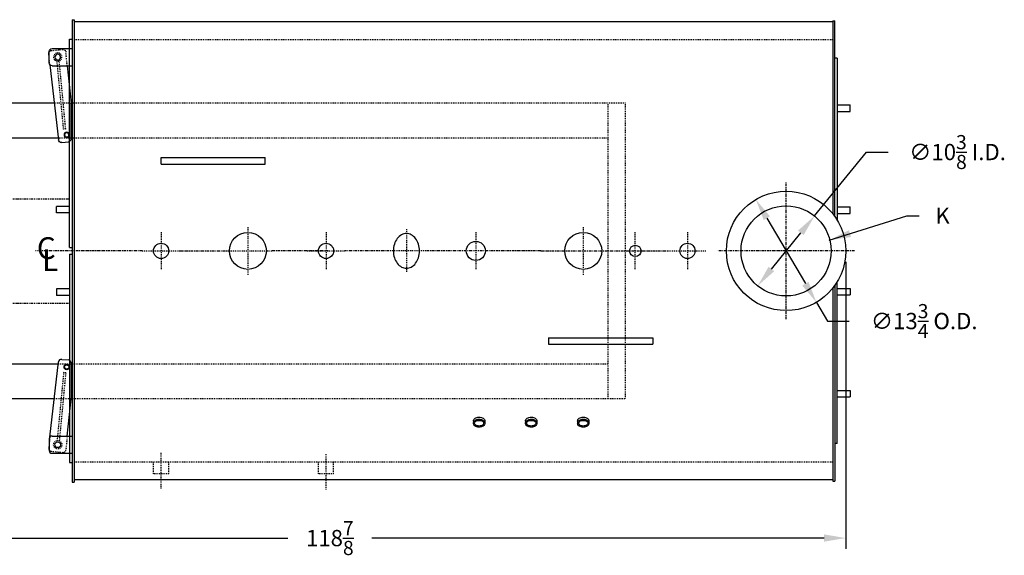
# Model space of a CAD drawing. Extents: x 28 to 322, y 73 to 251.
# Drawn here: x 204 to 318, y 189 to 251 of the extents above; entities that cross this region are included whole.
import ezdxf

# ---------------------------------------------------------------- set-up
doc = ezdxf.new("R2010")
doc.units = 0
doc.header["$LTSCALE"] = 0.25
doc.header["$MEASUREMENT"] = 0
for name, pattern in [('CENTER', [2, 1.25, -0.25, 0.25, -0.25]), ('HIDDEN', [0.375, 0.25, -0.125]), ('HIDDEN2', [0.1875, 0.125, -0.0625]), ('PHANTOM', [2.5, 1.25, -0.25, 0.25, -0.25, 0.25, -0.25])]:
    doc.linetypes.add(name, pattern=pattern)
doc.layers.get('DEFPOINTS').update_dxf_attribs({"linetype": 'CONTINUOUS'})
for name, color, linetype in [('0_CENTERLINES', 125, 'CENTER'), ('0_HIDDEN', 110, 'HIDDEN'), ('0_OBJECT', 232, 'CONTINUOUS'), ('0_TEXT', 125, 'CONTINUOUS'), ('BURNER', 40, 'PHANTOM'), ('DIMENSIONS', 125, 'CONTINUOUS'), ('HIDDEN', 7, 'HIDDEN'), ('HIDDEN2', 7, 'HIDDEN2'), ('OBJ-35', 232, 'CONTINUOUS'), ('OBJECT', 1, 'CONTINUOUS'), ('OBJECT2', 82, 'CONTINUOUS')]:
    doc.layers.add(name, color=color, linetype=linetype)
doc.styles.add('ROMANS', font='romans.shx')
doc.styles.add('ROMANT', font='romant.shx')
doc.dimstyles.new('DIM', dxfattribs={"dimscale": 20, "dimtxt": 0.09375, "dimasz": 0.125, "dimexe": 0.0625, "dimexo": 0.0625, "dimgap": 0.09375, "dimtad": 0, "dimtih": 1, "dimtoh": 1, "dimdec": 6, "dimzin": 0, "dimdsep": 46, "dimlunit": 5, "dimtxsty": 'ROMANS', "dimcen": 0, "dimadec": 0, "dimazin": 0, "dimtfac": 0.87, "dimtdec": 6, "dimtix": 1, "dimtofl": 0, "dimtmove": 2, "dimatfit": 3, "dimfxl": 0, "dimtolj": 1, "dimtzin": 0, "dimarcsym": 0})
doc.dimstyles.new('DIM$3', dxfattribs={"dimscale": 20, "dimtxt": 0.09375, "dimasz": 0.125, "dimexe": 0.125, "dimexo": 0.0625, "dimgap": 0.09375, "dimtad": 0, "dimtih": 1, "dimtoh": 1, "dimdec": 4, "dimzin": 0, "dimdsep": 46, "dimlunit": 5, "dimtxsty": 'ROMANS', "dimcen": 0, "dimadec": 0, "dimazin": 0, "dimtfac": 0.87, "dimtdec": 4, "dimtofl": 0, "dimtmove": 0, "dimatfit": 2, "dimfxl": 0, "dimtolj": 1, "dimtzin": 0, "dimarcsym": 0})

# ---------------------------------------------------------------- blocks, each defined once
blk = doc.blocks.new('*D8')
at = {"layer": 'DEFPOINTS', "color": 0, "transparency": 16777216}
for p in [(288.89, 229.85), (295.87, 218)]:
    blk.add_point(p, dxfattribs=at)
at = {"layer": 'DIMENSIONS', "color": 0, "lineweight": -2, "transparency": 16777216}
for p, q in [((290.16, 227.69), (294.6, 220.16)), ((295.87, 218), (297.14, 215.85)), ((297.14, 215.85), (299.64, 215.85))]:
    blk.add_line(p, q, dxfattribs=at)
at = {"layer": 'DIMENSIONS', "color": 0, "transparency": 16777216}
for points in [[(290.52, 227.91), (289.8, 227.48), (288.89, 229.85)], [(294.96, 220.37), (294.24, 219.94), (295.87, 218)]]:
    blk.add_solid(points, dxfattribs=at)
at = {"layer": 'DIMENSIONS', "color": 0, "transparency": 16777216, "insert": (308.29, 215.85), "char_height": 1.875, "attachment_point": 5, "style": 'ROMANS'}
blk.add_mtext('\\A1;∅13{\\H0.870000x;\\S3/4;} O.D.', dxfattribs=at)
blk = doc.blocks.new('*D9')
at = {"layer": 'DEFPOINTS', "color": 0, "linetype": 'Continuous', "transparency": 16777216}
for p in [(299.26, 223.92), (180.38, 206.92), (299.26, 190.86)]:
    blk.add_point(p, dxfattribs=at)
at = {"layer": 'DIMENSIONS', "color": 0, "linetype": 'Continuous', "lineweight": -2, "transparency": 16777216}
for p, q in [((299.26, 222.67), (299.26, 189.61)), ((180.38, 205.67), (180.38, 189.61)), ((182.88, 190.86), (234.99, 190.86)), ((296.76, 190.86), (244.65, 190.86))]:
    blk.add_line(p, q, dxfattribs=at)
at = {"layer": 'DIMENSIONS', "color": 0, "linetype": 'Continuous', "transparency": 16777216}
for points in [[(182.88, 191.28), (182.88, 190.45), (180.38, 190.86)], [(296.76, 191.28), (296.76, 190.45), (299.26, 190.86)]]:
    blk.add_solid(points, dxfattribs=at)
at = {"layer": 'DIMENSIONS', "color": 0, "linetype": 'Continuous', "transparency": 16777216, "insert": (239.82, 190.86), "char_height": 1.875, "attachment_point": 5, "style": 'ROMANS'}
blk.add_mtext('\\A1;118{\\H0.870000x;\\S7/8;}', dxfattribs=at)
blk = doc.blocks.new('*D18')
at = {"layer": 'DEFPOINTS', "color": 0, "transparency": 16777216}
for p in [(295.66, 227.95), (289.11, 219.9)]:
    blk.add_point(p, dxfattribs=at)
at = {"layer": 'DIMENSIONS', "color": 0, "lineweight": -2, "transparency": 16777216}
for p, q in [((295.66, 227.95), (301.65, 235.31)), ((301.65, 235.31), (304.15, 235.31)), ((290.68, 221.84), (294.08, 226.01))]:
    blk.add_line(p, q, dxfattribs=at)
at = {"layer": 'DIMENSIONS', "color": 0, "transparency": 16777216}
for points in [[(293.75, 226.27), (294.4, 225.75), (295.66, 227.95)], [(290.36, 222.1), (291.01, 221.58), (289.11, 219.9)]]:
    blk.add_solid(points, dxfattribs=at)
at = {"layer": 'DIMENSIONS', "color": 0, "transparency": 16777216, "insert": (312.13, 235.31), "char_height": 1.875, "attachment_point": 5, "style": 'ROMANS'}
blk.add_mtext('\\A1;∅10{\\H0.870000x;\\S3/8;}{\\H1x; I.D.}', dxfattribs=at)
blk = doc.blocks.new('A$C42FC2852')
at = {"layer": 'HIDDEN'}
for p, q in [((1.72, 9.29), (0.96, 1.46)), ((1.96, 9.26), (1.21, 1.44)), ((1.96, 9.26), (1.72, 9.29))]:
    blk.add_line(p, q, dxfattribs=at)
at = {"layer": 'HIDDEN2'}
for p, q in [((0.13, 1.87), (0.04, 1.04)), ((2.13, 1.99), (1.98, 0.4)), ((0.3, 0.23), (1.62, 0.11))]:
    blk.add_line(p, q, dxfattribs=at)
blk.add_circle((1.04, 0.99), 0.476, dxfattribs=at)
for centre, start, end in [((0.33, 0.56), 174.474, 264.474), ((1.65, 0.44), 264.474, 354.474)]:
    blk.add_arc(centre, 0.331, start, end, dxfattribs=at)
at = {"layer": 'OBJ-35'}
for centre, radius in [((2.07, 9.94), 0.248), ((1.04, 0.99), 0.331)]:
    blk.add_circle(centre, radius, dxfattribs=at)
at = {"layer": 'OBJECT'}
for p, q in [((0.04, 1.66), (0.04, 0.33)), ((0.38, 1.99), (2.69, 1.99)), ((0.38, 0), (2.69, 0))]:
    blk.add_line(p, q, dxfattribs=at)
for centre, start, end in [((0.38, 1.66), 90, 180), ((0.38, 0.33), 180, 270)]:
    blk.add_arc(centre, 0.331, start, end, dxfattribs=at)
at = {"layer": 'OBJECT2'}
for p, q in [((0.13, 1.87), (1.13, 10.53)), ((1.5, 10.82), (2.27, 10.75)), ((2.57, 10.42), (2.57, 6.29)), ((2.13, 1.99), (2.57, 6.29)), ((0.04, 1.04), (0, 0.59))]:
    blk.add_line(p, q, dxfattribs=at)
blk.add_circle((2.07, 9.94), 0.31, dxfattribs=at)
for centre, start, end in [((1.46, 10.49), 84.474, 174.474), ((2.24, 10.42), 359.9996, 84.4942), ((0.33, 0.56), 174.474, 210.1346)]:
    blk.add_arc(centre, 0.331, start, end, dxfattribs=at)

msp = doc.modelspace()

# ---------------------------------------------------------------- linework, layer by layer
at = {"layer": '0_CENTERLINES', "color": 125}
for p, q in [((292.381269, 216.0498674), (292.381269, 231.7998674)), ((300.256269, 223.9248674), (284.506269, 223.9248674))]:
    msp.add_line(p, q, dxfattribs=at)
at = {"layer": '0_CENTERLINES', "ltscale": 0.375}
for p, q in [((220.381269, 226.1002679), (220.381269, 221.7494669)), ((230.381269, 226.6781163), (230.381269, 221.1716338)), ((239.381269, 226.1002753), (239.381269, 221.7494744)), ((248.6423625, 226.4248646), (248.6423625, 221.4248646)), ((256.6423776, 226.1002754), (256.6423776, 221.7494744)), ((269.0173776, 226.6781163), (269.0173776, 221.1716338)), ((274.9610393, 226.1002755), (274.9610393, 221.7494745)), ((281.0173776, 226.1002602), (281.0173776, 221.7494593)), ((218.2058685, 223.9248674), (222.5566695, 223.9248674)), ((227.6280278, 223.9248686), (233.1345102, 223.9248686)), ((237.2058685, 223.9248748), (241.5566695, 223.9248748)), ((250.6423625, 223.9248646), (246.6423625, 223.9248646)), ((278.8419771, 223.9248598), (283.1927781, 223.9248598))]:
    msp.add_line(p, q, dxfattribs=at)
at = {"layer": '0_CENTERLINES'}
for p, q in [((218.2058685, 223.9248674), (205.9182523, 223.9248674)), ((222.5566695, 223.9248674), (227.6280278, 223.9248686)), ((239.6280278, 223.924875), (233.1345102, 223.9248686)), ((246.6423625, 223.9248646), (241.5566695, 223.9248748)), ((264.1423776, 223.924875), (250.6423625, 223.9248646)), ((264.1423776, 223.924875), (278.8419771, 223.924875))]:
    msp.add_line(p, q, dxfattribs=at)
at = {"layer": '0_CENTERLINES', "ltscale": 0.3}
for p, q in [((220.381269, 196.5638286), (220.381269, 200.6897305)), ((239.381269, 196.4388297), (239.381269, 200.5647316))]:
    msp.add_line(p, q, dxfattribs=at)
at = {"layer": '0_HIDDEN', "ltscale": 0.75}
for p, q in [((271.8924017, 206.9248674), (271.8924017, 240.9248674)), ((273.8924017, 206.9248674), (273.8924017, 240.9248674))]:
    msp.add_line(p, q, dxfattribs=at)
at = {"layer": '0_HIDDEN', "linetype": 'HIDDEN', "ltscale": 0.75}
for p, q in [((219.506269, 198.2506703), (219.506269, 199.6123674)), ((221.256269, 198.2506703), (221.256269, 199.6123674)), ((238.506269, 198.2506703), (238.506269, 199.6123674)), ((240.256269, 198.2506703), (240.256269, 199.6123674)), ((221.256269, 198.2506703), (219.506269, 198.2506703)), ((240.256269, 198.2506703), (238.506269, 198.2506703))]:
    msp.add_line(p, q, dxfattribs=at)
for points in [[(297.756269, 248.2373674), (242.911062, 248.2373674), (210.381269, 248.2373674)], [(297.756269, 199.6123674), (242.911062, 199.6123674), (210.381269, 199.6123674)]]:
    msp.add_lwpolyline(points, dxfattribs=at)
at = {"layer": '0_HIDDEN', "ltscale": 0.75}
for points in [[(273.8924017, 240.9248674), (242.911062, 240.9248674), (208.079045, 240.9248674)], [(271.8924017, 236.9248674), (242.911062, 236.9248674), (208.5452382, 236.9248674)], [(208.5452382, 210.9248674), (242.911062, 210.9248674), (271.8924017, 210.9248674)], [(208.079045, 206.9248674), (242.911062, 206.9248674), (273.8924017, 206.9248674)]]:
    msp.add_lwpolyline(points, dxfattribs=at)
at = {"layer": '0_OBJECT'}
for p, q in [((210.131269, 250.5498674), (210.131269, 197.2998674)), ((210.131269, 250.5498674), (210.381269, 250.5498674)), ((210.381269, 250.5498674), (210.381269, 197.2998674)), ((297.756269, 250.4248674), (297.756269, 228.2114744)), ((297.756269, 250.4248674), (298.006269, 250.4248674)), ((298.006269, 227.8777145), (298.006269, 250.4248674)), ((209.818769, 224.2998674), (209.818769, 248.2998598)), ((209.818769, 248.2998598), (210.131269, 248.2998598)), ((298.256269, 246.1123674), (298.006269, 246.1123674)), ((298.256269, 246.1123674), (298.256269, 227.4955816)), ((208.079045, 240.9248674), (180.381269, 240.9248674)), ((298.256269, 240.7373674), (299.756269, 240.7373674)), ((299.756269, 239.9873674), (299.756269, 240.7373674)), ((298.256269, 239.9873674), (299.756269, 239.9873674)), ((208.5452382, 236.9248674), (182.3924017, 236.9248674)), ((220.381269, 234.6748675), (232.381269, 234.6748675)), ((220.381269, 233.9248675), (220.381269, 234.6748675)), ((220.381269, 233.9248675), (232.381269, 233.9248675)), ((232.381269, 233.9248675), (232.381269, 234.6748675)), ((208.318769, 228.2998674), (208.318769, 229.0498674)), ((209.818769, 229.0498674), (208.318769, 229.0498674)), ((209.818769, 228.2998674), (208.318769, 228.2998674)), ((298.256269, 228.9873674), (299.756269, 228.9873674)), ((298.256269, 228.2373674), (299.756269, 228.2373674)), ((299.756269, 228.2373674), (299.756269, 228.9873674)), ((209.818769, 224.2998674), (210.131269, 224.2998674)), ((209.818769, 223.5498674), (209.818769, 199.549875)), ((209.818769, 223.5498674), (210.131269, 223.5498674)), ((298.256269, 201.7373674), (298.256269, 220.3541532)), ((208.318769, 219.5498674), (208.318769, 218.7998674)), ((209.818769, 219.5498674), (208.318769, 219.5498674)), ((297.756269, 219.6382603), (297.756269, 197.4248674)), ((298.006269, 219.9720203), (298.006269, 197.4248674)), ((298.256269, 219.6123674), (299.756269, 219.6123674)), ((299.756269, 219.6123674), (299.756269, 218.8623674)), ((209.818769, 218.7998674), (208.318769, 218.7998674)), ((298.256269, 218.8623674), (299.756269, 218.8623674)), ((265.0173776, 213.9248673), (277.0173776, 213.9248673)), ((265.0173776, 213.9248673), (265.0173776, 213.1748673)), ((277.0173776, 213.9248673), (277.0173776, 213.1748673)), ((265.0173776, 213.1748673), (277.0173776, 213.1748673)), ((182.3924017, 210.9248674), (208.5452382, 210.9248674)), ((298.256269, 207.8623674), (299.756269, 207.8623674)), ((299.756269, 207.8623674), (299.756269, 207.1123674)), ((180.381269, 206.9248674), (208.079045, 206.9248674)), ((298.256269, 207.1123674), (299.756269, 207.1123674)), ((298.256269, 201.7373674), (298.006269, 201.7373674)), ((209.818769, 199.549875), (210.131269, 199.549875)), ((297.756269, 197.4248674), (298.006269, 197.4248674)), ((210.131269, 197.2998674), (210.381269, 197.2998674))]:
    msp.add_line(p, q, dxfattribs=at)
at = {"layer": '0_OBJECT', "color": 195}
for p, q in [((256.3608841, 204.3341934), (256.3608841, 204.0841934)), ((257.6738711, 204.3341934), (257.6738711, 204.0841934)), ((262.3608841, 204.3341934), (262.3608841, 204.0841934)), ((263.6738711, 204.3341934), (263.6738711, 204.0841934)), ((268.3608841, 204.3341934), (268.3608841, 204.0841934)), ((269.6738711, 204.3341934), (269.6738711, 204.0841934))]:
    msp.add_line(p, q, dxfattribs=at)
at = {"layer": '0_OBJECT'}
for points in [[(297.756269, 250.2998674), (242.911062, 250.2998674), (210.381269, 250.2998674)], [(297.756269, 197.5498674), (242.911062, 197.5498674), (210.381269, 197.5498674)]]:
    msp.add_lwpolyline(points, dxfattribs=at)
msp.add_lwpolyline([(247.1423625, 223.9248646, 0.0754446162), (247.2620257, 223.1363252, 0.0857828071), (247.5817023, 222.510651, 0.106070022), (248.0919835, 222.0667473, 0.1268223572), (248.6423625, 221.9248646, 0.1268223572), (249.1927415, 222.0667473, 0.106070022), (249.7030227, 222.510651, 0.0857828071), (250.0226993, 223.1363252, 0.0754446162), (250.1423625, 223.9248646, 0.0754446162), (250.0226993, 224.713404, 0.0857828071), (249.7030227, 225.3390782, 0.106070022), (249.1927415, 225.7829818, 0.1268223572), (248.6423625, 225.9248646, 0.1268223572), (248.0919835, 225.7829818, 0.106070022), (247.5817023, 225.3390782, 0.0857828071), (247.2620257, 224.713404, 0.0754446162)], format="xyb", close=True, dxfattribs=at)
at = {"layer": '0_OBJECT', "color": 195}
for points in [[(256.3608841, 204.3341934, -0.0022227306), (256.3608711, 204.337118, -0.1340649375), (256.4065139, 204.5042849, -0.1068186736), (256.5531574, 204.662992, -0.0824578242), (256.7571545, 204.7609084, -0.0708601823), (257.0173776, 204.7979734, -0.0708601823), (257.2776007, 204.7609084, -0.0824578242), (257.4815978, 204.662992, -0.1068186736), (257.6282413, 204.5042849, -0.1340649375), (257.6738841, 204.337118, -0.0022227306), (257.6738711, 204.3341934, -0.1068186736)], [(262.3608841, 204.3341934, -0.0022227306), (262.3608711, 204.337118, -0.1340649375), (262.4065139, 204.5042849, -0.1068186736), (262.5531574, 204.662992, -0.0824578242), (262.7571545, 204.7609084, -0.0708601823), (263.0173776, 204.7979734, -0.0708601823), (263.2776007, 204.7609084, -0.0824578242), (263.4815978, 204.662992, -0.1068186736), (263.6282413, 204.5042849, -0.1340649375), (263.6738841, 204.337118, -0.0022227306), (263.6738711, 204.3341934, -0.1068186736)], [(268.3608841, 204.3341934, -0.0022227306), (268.3608711, 204.337118, -0.1340649375), (268.4065139, 204.5042849, -0.1068186736), (268.5531574, 204.662992, -0.0824578242), (268.7571545, 204.7609084, -0.0708601823), (269.0173776, 204.7979734, -0.0708601823), (269.2776007, 204.7609084, -0.0824578242), (269.4815978, 204.662992, -0.1068186736), (269.6282413, 204.5042849, -0.1340649375), (269.6738841, 204.337118, -0.0022227306), (269.6738711, 204.3341934, -0.1068186736)]]:
    msp.add_lwpolyline(points, format="xyb", dxfattribs=at)
for points in [[(257.0173776, 203.6262626, -0.0708601823), (256.7571545, 203.6633276, -0.0824578242), (256.5531574, 203.761244, -0.1068186736), (256.4065139, 203.9199511, -0.1340649375), (256.3608711, 204.087118, -0.1340649375), (256.4065139, 204.2542849, -0.1068186736), (256.5531574, 204.412992, -0.0824578242), (256.7571545, 204.5109084, -0.0708601823), (257.0173776, 204.5479734, -0.0708601823), (257.2776007, 204.5109084, -0.0824578242), (257.4815978, 204.412992, -0.1068186736), (257.6282413, 204.2542849, -0.1340649375), (257.6738841, 204.087118, -0.1340649375), (257.6282413, 203.9199511, -0.1068186736), (257.4815978, 203.761244, -0.0824578242), (257.2776007, 203.6633276, -0.0708601823)], [(257.0173776, 203.7582626, -0.0708601823), (256.7940098, 203.7900781, -0.0824578242), (256.628998, 203.869282, -0.1068186736), (256.5201983, 203.9870321, -0.1340649375), (256.4928711, 204.087118, -0.1340649375), (256.5201983, 204.1872039, -0.1068186736), (256.628998, 204.304954, -0.0824578242), (256.7940098, 204.3841579, -0.0708601823), (257.0173776, 204.4159734, -0.0708601823), (257.2407454, 204.3841579, -0.0824578242), (257.4057572, 204.304954, -0.1068186736), (257.5145569, 204.1872039, -0.1340649375), (257.5418841, 204.087118, -0.1340649375), (257.5145569, 203.9870321, -0.1068186736), (257.4057572, 203.869282, -0.0824578242), (257.2407454, 203.7900781, -0.0708601823)], [(263.0173776, 203.6262626, -0.0708601823), (262.7571545, 203.6633276, -0.0824578242), (262.5531574, 203.761244, -0.1068186736), (262.4065139, 203.9199511, -0.1340649375), (262.3608711, 204.087118, -0.1340649375), (262.4065139, 204.2542849, -0.1068186736), (262.5531574, 204.412992, -0.0824578242), (262.7571545, 204.5109084, -0.0708601823), (263.0173776, 204.5479734, -0.0708601823), (263.2776007, 204.5109084, -0.0824578242), (263.4815978, 204.412992, -0.1068186736), (263.6282413, 204.2542849, -0.1340649375), (263.6738841, 204.087118, -0.1340649375), (263.6282413, 203.9199511, -0.1068186736), (263.4815978, 203.761244, -0.0824578242), (263.2776007, 203.6633276, -0.0708601823)], [(263.0173776, 203.7582626, -0.0708601823), (262.7940098, 203.7900781, -0.0824578242), (262.628998, 203.869282, -0.1068186736), (262.5201983, 203.9870321, -0.1340649375), (262.4928711, 204.087118, -0.1340649375), (262.5201983, 204.1872039, -0.1068186736), (262.628998, 204.304954, -0.0824578242), (262.7940098, 204.3841579, -0.0708601823), (263.0173776, 204.4159734, -0.0708601823), (263.2407454, 204.3841579, -0.0824578242), (263.4057572, 204.304954, -0.1068186736), (263.5145569, 204.1872039, -0.1340649375), (263.5418841, 204.087118, -0.1340649375), (263.5145569, 203.9870321, -0.1068186736), (263.4057572, 203.869282, -0.0824578242), (263.2407454, 203.7900781, -0.0708601823)], [(269.0173776, 203.6262626, -0.0708601823), (268.7571545, 203.6633276, -0.0824578242), (268.5531574, 203.761244, -0.1068186736), (268.4065139, 203.9199511, -0.1340649375), (268.3608711, 204.087118, -0.1340649375), (268.4065139, 204.2542849, -0.1068186736), (268.5531574, 204.412992, -0.0824578242), (268.7571545, 204.5109084, -0.0708601823), (269.0173776, 204.5479734, -0.0708601823), (269.2776007, 204.5109084, -0.0824578242), (269.4815978, 204.412992, -0.1068186736), (269.6282413, 204.2542849, -0.1340649375), (269.6738841, 204.087118, -0.1340649375), (269.6282413, 203.9199511, -0.1068186736), (269.4815978, 203.761244, -0.0824578242), (269.2776007, 203.6633276, -0.0708601823)], [(269.0173776, 203.7582626, -0.0708601823), (268.7940098, 203.7900781, -0.0824578242), (268.628998, 203.869282, -0.1068186736), (268.5201983, 203.9870321, -0.1340649375), (268.4928711, 204.087118, -0.1340649375), (268.5201983, 204.1872039, -0.1068186736), (268.628998, 204.304954, -0.0824578242), (268.7940098, 204.3841579, -0.0708601823), (269.0173776, 204.4159734, -0.0708601823), (269.2407454, 204.3841579, -0.0824578242), (269.4057572, 204.304954, -0.1068186736), (269.5145569, 204.1872039, -0.1340649375), (269.5418841, 204.087118, -0.1340649375), (269.5145569, 203.9870321, -0.1068186736), (269.4057572, 203.869282, -0.0824578242), (269.2407454, 203.7900781, -0.0708601823)]]:
    msp.add_lwpolyline(points, format="xyb", close=True, dxfattribs=at)
at = {"layer": '0_OBJECT'}
for centre, radius in [((292.381269, 223.9248674), 6.875), ((292.381269, 223.9248674), 5.1875), ((230.381269, 223.924875), 2.125), ((269.0173776, 223.924875), 2.125), ((220.381269, 223.9248674), 0.875), ((239.381269, 223.9248748), 0.875), ((256.6423776, 223.9248749), 1.1000001), ((275.009644, 223.924875), 0.65625), ((281.0173776, 223.9248674), 0.875)]:
    msp.add_circle(centre, radius, dxfattribs=at)
at = {"layer": 'BURNER'}
for p, q in [((199.6424017, 229.9248674), (209.8299017, 229.9248674)), ((199.6424017, 217.9248674), (209.818769, 217.9248674))]:
    msp.add_line(p, q, dxfattribs=at)

# ---------------------------------------------------------------- block references
at = {"layer": '0_OBJECT', "xscale": -1, "rotation": 180}
msp.add_blockref('A$C42FC2852', (207.4372177, 247.230874), dxfattribs=at)
at = {"layer": '0_OBJECT'}
msp.add_blockref('A$C42FC2852', (207.4372177, 200.6188608), dxfattribs=at)

# ---------------------------------------------------------------- texts
at = {"layer": '0_TEXT', "style": 'ROMANT'}
for s, p in [('C', (206.0727454, 222.9987686)), ('L', (206.6817442, 221.601801))]:
    msp.add_text(s, height=2.5, dxfattribs=at).set_placement(p)
at = {"layer": '0_TEXT', "insert": (309.5826582, 228.9192007), "char_height": 1.875, "attachment_point": 1, "style": 'ROMANS'}
msp.add_mtext('K', dxfattribs=at)

# ---------------------------------------------------------------- dimensions: what is measured, and where the dimension line sits
at = {"layer": 'DIMENSIONS'}
for p1, p2, text, picture, middle in [((289.1062332, 219.9018962), (295.6563047, 227.9478386), '<>{\\H1x; I.D.}', '*D18', (312.1346377, 235.3139554)), ((288.8891744, 229.8469363), (295.8733635, 218.0027984), '<> O.D.', '*D8', (308.2887518, 215.8493188))]:
    dim = msp.add_diameter_dim_2p(p1=p1, p2=p2, text=text, dimstyle='DIM$3', dxfattribs=at)
    dim.commit()
    dim.dimension.update_dxf_attribs({"geometry": picture, "text_midpoint": middle, "dimtype": 163})
at = {"layer": 'DIMENSIONS', "linetype": 'Continuous'}
dim = msp.add_linear_dim(base=(299.256269, 190.8618823), p1=(180.381269, 206.9248674), p2=(299.256269, 223.9248674), dimstyle='DIM', dxfattribs=at)
dim.commit()
dim.dimension.update_dxf_attribs({"geometry": '*D9', "text_midpoint": (239.818769, 190.8618823)})

# ---------------------------------------------------------------- leaders
at = {"layer": '0_TEXT', "annotation_type": 0, "has_hookline": 1, "hookline_direction": 0, "text_width": 1.25}
msp.add_leader([(297.3543705, 225.163369), (306.2719066, 227.9817007), (307.7076582, 227.9817007)], dimstyle='DIM', override={"dimgap": 0.09375, "dimtad": 0}, dxfattribs=at)

doc.saveas('drawing.dxf')
